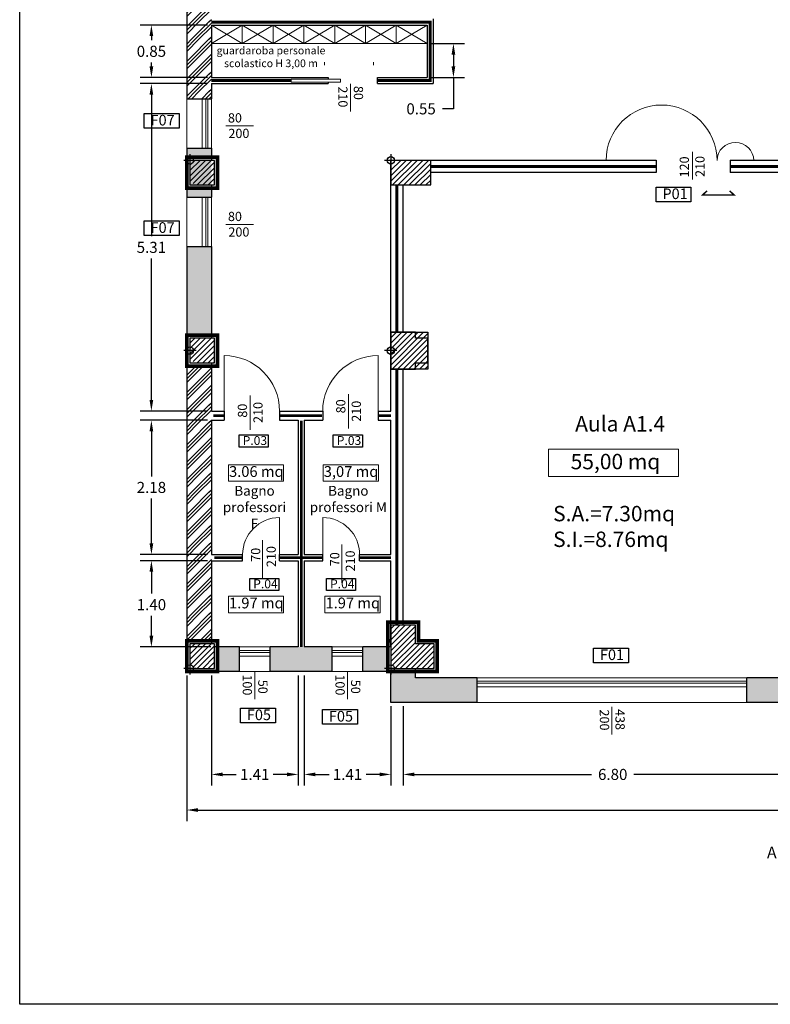
# Model space of a CAD drawing. Extents: x 282 to 501, y 141 to 222.
# Drawn here: x 337 to 349, y 182 to 198 of the extents above; entities that cross this region are included whole.
import ezdxf

# ---------------------------------------------------------------- set-up
doc = ezdxf.new("R2010")
doc.units = 0
doc.header["$MEASUREMENT"] = 0
doc.header["$PDMODE"] = 3
doc.header["$PDSIZE"] = 0.5
for name, color, linetype, lineweight in [('0_arredi', 45, 'Continuous', 5), ('0_Serramenti', 140, 'Continuous', 5), ('0_sottile', 252, 'Continuous', 5), ('0_testi', 50, 'Continuous', 5), ('QUOTE', 7, 'Continuous', 5)]:
    doc.layers.add(name, color=color, linetype=linetype, lineweight=lineweight)
for name, color, linetype in [('0_cod.serramenti', 7, 'Continuous'), ('0_intestazione', 7, 'Continuous'), ('0_muri', 7, 'Continuous'), ('0_pilastri', 5, 'Continuous'), ('3_uscite', 10, 'Continuous'), ('M1 pareti esterne', 150, 'Continuous'), ('M2 pareti esterne pilastri', 170, 'Continuous'), ('M3 pareti aule_spazi comuni', 30, 'Continuous'), ('M6 pareti a secco', 84, 'Continuous'), ('M8 pareti a secco', 51, 'Continuous'), ('testi sezione', 2, 'Continuous')]:
    doc.layers.add(name, color=color, linetype=linetype)
doc.styles.add('ROMANS', font='romans', dxfattribs={"height": 0.3})
doc.dimstyles.get("Standard").update_dxf_attribs({"dimtxt": 0.18, "dimasz": 0.18, "dimexe": 0.18, "dimexo": 0.0625, "dimgap": 0.09, "dimtad": 0, "dimtih": 1, "dimtoh": 1, "dimdec": 4, "dimzin": 0, "dimdsep": 46, "dimtxsty": 'Standard', "dimcen": 0.09, "dimadec": 0, "dimazin": 0, "dimtfac": 1, "dimtdec": 4, "dimtofl": 0, "dimtmove": 0, "dimatfit": 3, "dimfxl": 1, "dimtolj": 1, "dimtzin": 0, "dimarcsym": 0})
pattern_1 = [(45, (414.60374, 181.21542), (-0.044194174, 0.044194174), [])]
pattern_2 = [(45, (243.18218, 153.49587), (0.2828427, 0), [0.4]), (45, (243.24218, 153.49587), (0.2828427, 0), [0.4]), (45, (243.30218, 153.49587), (0.2828427, 0), [0.4])]

# ---------------------------------------------------------------- blocks, each defined once
blk = doc.blocks.new('*D54')
at = {"layer": 'DEFPOINTS', "color": 0, "transparency": 16777216}
for p in [(339.272, 187.073), (363.986, 186.073), (363.986, 184.825)]:
    blk.add_point(p, dxfattribs=at)
at = {"layer": 'QUOTE', "color": 0, "lineweight": -2, "transparency": 16777216}
for p, q in [((339.272, 187.01), (339.272, 184.645)), ((363.986, 186.01), (363.986, 184.645)), ((339.452, 184.825), (351.209, 184.825)), ((363.806, 184.825), (352.049, 184.825))]:
    blk.add_line(p, q, dxfattribs=at)
at = {"layer": 'QUOTE', "color": 0, "transparency": 16777216}
for points in [[(339.452, 184.855), (339.452, 184.795), (339.272, 184.825)], [(363.806, 184.855), (363.806, 184.795), (363.986, 184.825)]]:
    blk.add_solid(points, dxfattribs=at)
at = {"layer": 'QUOTE', "color": 0, "transparency": 16777216, "insert": (351.629, 184.825), "char_height": 0.18, "attachment_point": 5}
blk.add_mtext('\\A1;24.71', dxfattribs=at)
blk = doc.blocks.new('*D55')
at = {"layer": 'DEFPOINTS', "color": 0, "transparency": 16777216}
for p in [(339.672, 187.073), (341.077, 187.073), (341.077, 185.403)]:
    blk.add_point(p, dxfattribs=at)
at = {"layer": 'QUOTE', "color": 0, "lineweight": -2, "transparency": 16777216}
for p, q in [((339.672, 187.01), (339.672, 185.223)), ((341.077, 187.01), (341.077, 185.223)), ((339.852, 185.403), (340.074, 185.403)), ((340.897, 185.403), (340.674, 185.403))]:
    blk.add_line(p, q, dxfattribs=at)
at = {"layer": 'QUOTE', "color": 0, "transparency": 16777216}
for points in [[(339.852, 185.433), (339.852, 185.373), (339.672, 185.403)], [(340.897, 185.433), (340.897, 185.373), (341.077, 185.403)]]:
    blk.add_solid(points, dxfattribs=at)
at = {"layer": 'QUOTE', "color": 0, "transparency": 16777216, "insert": (340.374, 185.403), "char_height": 0.18, "attachment_point": 5}
blk.add_mtext('\\A1;1.41', dxfattribs=at)
blk = doc.blocks.new('*D56')
at = {"layer": 'DEFPOINTS', "color": 0, "transparency": 16777216}
for p in [(341.177, 187.073), (342.583, 186.573), (342.583, 185.403)]:
    blk.add_point(p, dxfattribs=at)
at = {"layer": 'QUOTE', "color": 0, "lineweight": -2, "transparency": 16777216}
for p, q in [((341.177, 187.01), (341.177, 185.223)), ((342.583, 186.51), (342.583, 185.223)), ((341.357, 185.403), (341.58, 185.403)), ((342.403, 185.403), (342.18, 185.403))]:
    blk.add_line(p, q, dxfattribs=at)
at = {"layer": 'QUOTE', "color": 0, "transparency": 16777216}
for points in [[(341.357, 185.433), (341.357, 185.373), (341.177, 185.403)], [(342.403, 185.433), (342.403, 185.373), (342.583, 185.403)]]:
    blk.add_solid(points, dxfattribs=at)
at = {"layer": 'QUOTE', "color": 0, "transparency": 16777216, "insert": (341.88, 185.403), "char_height": 0.18, "attachment_point": 5}
blk.add_mtext('\\A1;1.41', dxfattribs=at)
blk = doc.blocks.new('*D57')
at = {"layer": 'DEFPOINTS', "color": 0, "transparency": 16777216}
for p in [(342.783, 186.573), (349.586, 186.573), (349.586, 185.403)]:
    blk.add_point(p, dxfattribs=at)
at = {"layer": 'QUOTE', "color": 0, "lineweight": -2, "transparency": 16777216}
for p, q in [((342.783, 186.51), (342.783, 185.223)), ((349.586, 186.51), (349.586, 185.223)), ((342.963, 185.403), (345.839, 185.403)), ((349.406, 185.403), (346.529, 185.403))]:
    blk.add_line(p, q, dxfattribs=at)
at = {"layer": 'QUOTE', "color": 0, "transparency": 16777216}
for points in [[(342.963, 185.433), (342.963, 185.373), (342.783, 185.403)], [(349.406, 185.433), (349.406, 185.373), (349.586, 185.403)]]:
    blk.add_solid(points, dxfattribs=at)
at = {"layer": 'QUOTE', "color": 0, "transparency": 16777216, "insert": (346.184, 185.403), "char_height": 0.18, "attachment_point": 5}
blk.add_mtext('\\A1;6.80', dxfattribs=at)
blk = doc.blocks.new('*D60')
at = {"layer": 'DEFPOINTS', "color": 0, "transparency": 16777216}
for p in [(338.697, 188.873), (339.672, 188.873), (339.722, 187.473)]:
    blk.add_point(p, dxfattribs=at)
at = {"layer": 'QUOTE', "color": 0, "lineweight": -2, "transparency": 16777216}
for p, q in [((339.609, 188.873), (338.517, 188.873)), ((338.697, 188.693), (338.697, 188.339)), ((338.697, 187.653), (338.697, 187.979)), ((339.66, 187.473), (338.517, 187.473))]:
    blk.add_line(p, q, dxfattribs=at)
at = {"layer": 'QUOTE', "color": 0, "transparency": 16777216}
for points in [[(338.667, 188.693), (338.727, 188.693), (338.697, 188.873)], [(338.667, 187.653), (338.727, 187.653), (338.697, 187.473)]]:
    blk.add_solid(points, dxfattribs=at)
at = {"layer": 'QUOTE', "color": 0, "transparency": 16777216, "insert": (338.697, 188.159), "char_height": 0.18, "attachment_point": 5}
blk.add_mtext('\\A1;1.40', dxfattribs=at)
blk = doc.blocks.new('*D61')
at = {"layer": 'DEFPOINTS', "color": 0, "transparency": 16777216}
for p in [(338.697, 191.152), (339.672, 191.152), (339.672, 188.973)]:
    blk.add_point(p, dxfattribs=at)
at = {"layer": 'QUOTE', "color": 0, "lineweight": -2, "transparency": 16777216}
for p, q in [((339.609, 191.152), (338.517, 191.152)), ((338.697, 190.972), (338.697, 190.242)), ((338.697, 189.153), (338.697, 189.882)), ((339.609, 188.973), (338.517, 188.973))]:
    blk.add_line(p, q, dxfattribs=at)
at = {"layer": 'QUOTE', "color": 0, "transparency": 16777216}
for points in [[(338.667, 190.972), (338.727, 190.972), (338.697, 191.152)], [(338.667, 189.153), (338.727, 189.153), (338.697, 188.973)]]:
    blk.add_solid(points, dxfattribs=at)
at = {"layer": 'QUOTE', "color": 0, "transparency": 16777216, "insert": (338.697, 190.062), "char_height": 0.18, "attachment_point": 5}
blk.add_mtext('\\A1;2.18', dxfattribs=at)
blk = doc.blocks.new('*D176')
at = {"layer": 'DEFPOINTS', "color": 0, "transparency": 16777216}
for p in [(338.697, 196.617), (339.672, 196.617), (339.672, 191.302)]:
    blk.add_point(p, dxfattribs=at)
at = {"layer": 'QUOTE', "color": 0, "lineweight": -2, "transparency": 16777216}
for p, q in [((339.609, 196.617), (338.517, 196.617)), ((338.697, 196.437), (338.697, 194.139)), ((338.697, 191.482), (338.697, 193.779)), ((339.609, 191.302), (338.517, 191.302))]:
    blk.add_line(p, q, dxfattribs=at)
at = {"layer": 'QUOTE', "color": 0, "transparency": 16777216}
for points in [[(338.667, 196.437), (338.727, 196.437), (338.697, 196.617)], [(338.667, 191.482), (338.727, 191.482), (338.697, 191.302)]]:
    blk.add_solid(points, dxfattribs=at)
at = {"layer": 'QUOTE', "color": 0, "transparency": 16777216, "insert": (338.697, 193.959), "char_height": 0.18, "attachment_point": 5}
blk.add_mtext('\\A1;5.31', dxfattribs=at)
blk = doc.blocks.new('*D177')
at = {"layer": 'DEFPOINTS', "color": 0, "transparency": 16777216}
for p in [(339.672, 197.568), (338.697, 196.717), (339.672, 196.717)]:
    blk.add_point(p, dxfattribs=at)
at = {"layer": 'QUOTE', "color": 0, "lineweight": -2, "transparency": 16777216}
for p, q in [((339.609, 197.568), (338.517, 197.568)), ((338.697, 197.388), (338.697, 197.322)), ((338.697, 196.897), (338.697, 196.962)), ((339.609, 196.717), (338.517, 196.717))]:
    blk.add_line(p, q, dxfattribs=at)
at = {"layer": 'QUOTE', "color": 0, "transparency": 16777216}
for points in [[(338.667, 197.388), (338.727, 197.388), (338.697, 197.568)], [(338.667, 196.897), (338.727, 196.897), (338.697, 196.717)]]:
    blk.add_solid(points, dxfattribs=at)
at = {"layer": 'QUOTE', "color": 0, "transparency": 16777216, "insert": (338.697, 197.142), "char_height": 0.18, "attachment_point": 5}
blk.add_mtext('\\A1;0.85', dxfattribs=at)
blk = doc.blocks.new('*D201')
at = {"layer": 'DEFPOINTS', "color": 0, "linetype": 'Continuous', "transparency": 16777216}
for p in [(343.172, 197.268), (343.172, 196.717), (343.599, 196.717)]:
    blk.add_point(p, dxfattribs=at)
at = {"layer": 'QUOTE', "color": 0, "linetype": 'Continuous', "lineweight": -2, "transparency": 16777216}
for p, q in [((343.234, 197.268), (343.779, 197.268)), ((343.599, 197.088), (343.599, 196.897)), ((343.234, 196.717), (343.779, 196.717)), ((343.599, 196.717), (343.599, 196.208)), ((343.599, 196.208), (343.419, 196.208))]:
    blk.add_line(p, q, dxfattribs=at)
at = {"layer": 'QUOTE', "color": 0, "linetype": 'Continuous', "transparency": 16777216}
for points in [[(343.569, 197.088), (343.629, 197.088), (343.599, 197.268)], [(343.569, 196.897), (343.629, 196.897), (343.599, 196.717)]]:
    blk.add_solid(points, dxfattribs=at)
at = {"layer": 'QUOTE', "color": 0, "linetype": 'Continuous', "transparency": 16777216, "insert": (343.074, 196.208), "char_height": 0.18, "attachment_point": 5}
blk.add_mtext('\\A1;0.55', dxfattribs=at)

msp = doc.modelspace()

# ---------------------------------------------------------------- hatches: boundary and pattern name
at = {"layer": '0_pilastri'}
h = msp.add_hatch(dxfattribs=at)
h.set_pattern_fill('ANSI31', color=8, scale=0.5)
h.set_pattern_definition(pattern_1)
h.paths.add_polyline_path([(339.67201, 195.37186), (339.32201, 195.37186), (339.32201, 195.03186, -0.41421356), (339.38201, 194.97186), (339.67201, 194.97186)])
h.paths.add_polyline_path([(339.72201, 195.37186), (339.67201, 195.37186), (339.67201, 194.97186), (339.72201, 194.97186)])
h = msp.add_hatch(dxfattribs=at)
h.set_pattern_fill('ANSI31', color=8, scale=0.5)
h.set_pattern_definition(pattern_1)
h.paths.add_polyline_path([(339.67201, 195.37186), (339.32201, 195.37186), (339.32201, 195.03186, -0.41421356), (339.38201, 194.97186), (339.67201, 194.97186)])
h.paths.add_polyline_path([(339.72201, 195.37186), (339.67201, 195.37186), (339.67201, 194.97186), (339.72201, 194.97186)])
h = msp.add_hatch(dxfattribs=at)
h.set_pattern_fill('ANSI31', color=8, scale=0.5)
h.set_pattern_definition([(45, (414.60374, 178.326414), (-0.044194174, 0.044194174), [])])
h.paths.add_polyline_path([(339.67201, 192.48286), (339.32201, 192.48286), (339.32201, 192.14286, -0.41421356), (339.38201, 192.08286), (339.67201, 192.08286)])
h.paths.add_polyline_path([(339.72201, 192.48286), (339.67201, 192.48286), (339.67201, 192.08286), (339.72201, 192.08286)])
at = {"layer": '0_pilastri', "linetype": 'Continuous'}
h = msp.add_hatch(dxfattribs=at)
h.set_pattern_fill('ANSI31', color=8, scale=0.5)
h.set_pattern_definition([(45, (438.38795, 175.69009), (-0.044194174, 0.044194174), [])])
h.paths.add_polyline_path([(343.18258, 191.98273), (342.58159, 191.98273), (342.58159, 192.58173), (343.18258, 192.58173)])
at = {"layer": '0_pilastri'}
h = msp.add_hatch(dxfattribs=at)
h.set_pattern_fill('ANSI31', color=8, scale=0.5)
h.set_pattern_definition([(45, (350.72054, 211.81284), (-0.04419417, 0.04419417), [])])
edge = h.paths.add_edge_path()
edge.add_line((343.28668, 187.12273), (343.28668, 187.52273))
edge.add_line((343.28668, 187.52273), (342.98257, 187.52273))
edge.add_line((342.98257, 187.52273), (342.98257, 187.82332))
edge.add_line((342.98257, 187.82332), (342.58272, 187.82332))
edge.add_line((342.58272, 187.82332), (342.58266, 187.52269))
edge.add_line((342.58266, 187.52269), (342.58258, 187.18273))
edge.add_arc((342.58258, 187.12273), 0.06, 0, 89.995177, ccw=False)
edge.add_line((342.64258, 187.12273), (343.28668, 187.12273))
h = msp.add_hatch(dxfattribs=at)
h.set_pattern_fill('ANSI31', color=8, scale=0.5)
h.set_pattern_definition([(45, (414.60374, 173.366414), (-0.044194174, 0.044194174), [])])
h.paths.add_polyline_path([(339.67201, 187.52286), (339.32201, 187.52286), (339.32201, 187.18286, -0.41421356), (339.38201, 187.12286), (339.67201, 187.12286)])
h.paths.add_polyline_path([(339.72201, 187.52286), (339.67201, 187.52286), (339.67201, 187.12286), (339.72201, 187.12286)])
at = {"layer": 'M1 pareti esterne'}
h = msp.add_hatch(dxfattribs=at)
h.set_pattern_fill('GOST_GROUND', color=256, scale=0.02)
h.set_pattern_definition(pattern_2)
h.paths.add_polyline_path([(339.67197, 195.57186), (339.27197, 195.57186), (339.27197, 194.77186), (339.67197, 194.77186)])
h.paths.add_polyline_path([(339.67197, 193.97186), (339.27197, 193.97186), (339.27197, 192.53273), (339.67197, 192.53273)])
edge = h.paths.add_edge_path()
edge.add_line((343.98208, 186.97273), (342.9823, 186.97273))
edge.add_line((342.9823, 186.97273), (342.9823, 187.0726))
edge.add_line((342.9823, 187.0726), (342.61554, 187.0726))
edge.add_arc((342.58258, 187.12273), 0.06, 270.803947, 303.32621, ccw=False)
edge.add_line((342.58342, 187.06274), (342.58342, 186.57273))
edge.add_line((342.58342, 186.57273), (343.98208, 186.57273))
edge.add_line((343.98208, 186.57273), (343.98208, 186.97273))
edge = h.paths.add_edge_path()
edge.add_line((342.53252, 187.47273), (342.13108, 187.47273))
edge.add_line((342.13108, 187.47273), (342.13108, 187.07273))
edge.add_line((342.13108, 187.07273), (342.53252, 187.07273))
edge.add_line((342.53252, 187.07273), (342.53252, 187.08965))
edge.add_arc((342.58258, 187.12273), 0.06, 180.00573, 213.460424, ccw=False)
edge.add_line((342.52258, 187.12273), (342.48258, 187.12273))
edge.add_line((342.48258, 187.12273), (342.52258, 187.12273))
edge.add_arc((342.58258, 187.12273), 0.06, 146.539576, 180, ccw=False)
edge.add_line((342.53252, 187.15581), (342.53252, 187.47273))
h.paths.add_polyline_path([(340.12534, 187.47273), (339.77197, 187.47273), (339.77197, 187.07273), (340.12534, 187.07273)])
edge = h.paths.add_edge_path()
edge.add_line((351.07388, 186.97273), (349.78558, 186.97273))
edge.add_line((349.78558, 186.97273), (349.78558, 187.0726))
edge.add_line((349.78558, 187.0726), (349.71854, 187.0726))
edge.add_arc((349.68558, 187.12273), 0.06, 270, 303.331424, ccw=False)
edge.add_line((349.68558, 187.06273), (349.68558, 187.02273))
edge.add_line((349.68558, 187.02273), (349.67988, 186.97243))
edge.add_line((349.67988, 186.97243), (349.67988, 187.063))
edge.add_arc((349.68558, 187.12273), 0.06, 236.668576, 264.551305, ccw=False)
edge.add_line((349.65261, 187.0726), (349.58558, 187.0726))
edge.add_line((349.58558, 187.0726), (349.58558, 186.97273))
edge.add_line((349.58558, 186.97273), (348.36208, 186.97273))
edge.add_line((348.36208, 186.97273), (348.36208, 186.57273))
edge.add_line((348.36208, 186.57273), (349.58558, 186.57273))
edge.add_line((349.58558, 186.57273), (351.07388, 186.57273))
edge.add_line((351.07388, 186.57273), (351.07388, 186.97273))
edge = h.paths.add_edge_path()
edge.add_line((363.98558, 187.07259), (363.96654, 187.07259))
edge.add_arc((363.93358, 187.12273), 0.06, 236.67379, 303.32621, ccw=False)
edge.add_line((363.90061, 187.07259), (363.58558, 187.07259))
edge.add_line((363.58558, 187.07259), (363.58558, 186.47273))
edge.add_line((363.58558, 186.47273), (362.45388, 186.47273))
edge.add_line((362.45388, 186.47273), (362.45388, 186.07273))
edge.add_line((362.45388, 186.07273), (363.98558, 186.07273))
edge.add_line((363.98558, 186.07273), (363.98558, 187.07259))
h.paths.add_polyline_path([(363.98558, 190.47794), (363.58558, 190.47794), (363.58558, 187.87565), (363.98558, 187.87565)])
h.paths.add_polyline_path([(363.98558, 193.92959), (363.58558, 193.92994), (363.58558, 191.23086), (363.98558, 191.23086)])
h.paths.add_polyline_path([(361.33342, 206.27273), (359.72342, 206.27273), (359.72342, 205.97273), (359.7238, 205.97273), (360.83481, 205.97273), (360.83481, 206.00458), (361.33342, 206.00458)])
h.paths.add_polyline_path([(361.33342, 205.21617), (360.93342, 205.21617), (360.93342, 203.38768), (361.33342, 203.38768)])
edge = h.paths.add_edge_path()
edge.add_arc((361.28357, 202.64773), 0.06, 180, 326.179383, ccw=False)
edge.add_line((361.22357, 202.64773), (361.18357, 202.64773))
edge.add_line((361.18357, 202.64773), (360.93342, 202.64773))
edge.add_line((360.93342, 202.64773), (360.93342, 200.08786))
edge.add_line((360.93342, 200.08786), (361.33342, 200.08786))
edge.add_line((361.33342, 200.08786), (361.33342, 202.61433))
h.paths.add_polyline_path([(361.33342, 199.34657), (360.93342, 199.34657), (360.93342, 198.81486), (361.33342, 198.81486)])
h.paths.add_polyline_path([(361.33342, 198.06973), (361.28358, 198.06972), (360.93342, 198.06972), (360.93342, 197.92273), (361.33342, 197.92273)])
h.paths.add_polyline_path([(341.63108, 187.47273), (340.62534, 187.47273), (340.62534, 187.07273), (341.63108, 187.07273)])
edge = h.paths.add_edge_path()
edge.add_line((360.93342, 194.92273), (360.93342, 194.37273))
edge.add_line((360.93342, 194.37273), (363.48353, 194.37273))
edge.add_line((363.48353, 194.37273), (363.48353, 194.6256))
edge.add_line((363.48353, 194.6256), (363.90021, 194.6256))
edge.add_arc((363.93358, 194.57573), 0.06, 56.212988, 123.787012, ccw=False)
edge.add_line((363.96694, 194.6256), (363.98558, 194.6256))
edge.add_line((363.98558, 194.6256), (363.98558, 194.77273))
edge.add_line((363.98558, 194.77273), (361.33342, 194.77273))
edge.add_line((361.33342, 194.77273), (361.33342, 194.92273))
edge.add_line((361.33342, 194.92273), (360.93342, 194.92273))
h = msp.add_hatch(dxfattribs=at)
h.set_pattern_fill('GOST_GROUND', color=256, scale=0.02)
h.set_pattern_definition(pattern_2)
h.paths.add_polyline_path([(339.67197, 199.55273), (339.27197, 199.55273), (339.27197, 196.37186), (339.67197, 196.37186)])
h.paths.add_polyline_path([(339.67197, 201.40273), (339.27197, 201.40273), (339.27197, 200.05273), (339.67197, 200.05273)])
h.paths.add_polyline_path([(339.67197, 202.0088), (339.27197, 202.0088), (339.27197, 201.90273), (339.67197, 201.90273)])
edge = h.paths.add_edge_path()
edge.add_line((339.67197, 203.61461), (339.35498, 203.61461))
edge.add_arc((339.32201, 203.66474), 0.06, 236.67379, 303.32621, ccw=False)
edge.add_line((339.28905, 203.61461), (339.27197, 203.61461))
edge.add_line((339.27197, 203.61461), (339.27197, 203.5088))
edge.add_line((339.27197, 203.5088), (339.67197, 203.5088))
edge.add_line((339.67197, 203.5088), (339.67197, 203.61461))
h.paths.add_polyline_path([(339.38693, 204.16868), (339.27197, 204.16868), (339.27197, 204.11461), (339.39071, 204.11461)])
h.paths.add_polyline_path([(339.67197, 187.57273), (339.67197, 191.30205), (339.67197, 192.03273), (339.27197, 192.03273), (339.27197, 187.57273)])

# ---------------------------------------------------------------- linework, layer by layer
at = {"layer": '0_arredi', "linetype": 'Continuous', "ltscale": 0.1}
for p, q in [((339.67197, 197.56829), (340.17197, 197.26829)), ((340.17197, 197.56829), (339.67197, 197.26829)), ((340.17197, 197.56829), (340.67197, 197.26829)), ((340.67197, 197.56829), (340.17197, 197.26829)), ((340.67197, 197.56829), (341.17197, 197.26829)), ((341.17197, 197.56829), (340.67197, 197.26829)), ((341.17197, 197.56829), (341.67197, 197.26829)), ((341.67197, 197.56829), (341.17197, 197.26829)), ((341.67197, 197.56829), (342.17197, 197.26829)), ((342.17197, 197.56829), (341.67197, 197.26829)), ((342.17197, 197.56829), (342.67197, 197.26829)), ((342.67197, 197.56829), (342.17197, 197.26829)), ((342.67197, 197.56829), (343.17197, 197.26829)), ((343.17197, 197.56829), (342.67197, 197.26829))]:
    msp.add_line(p, q, dxfattribs=at)
for points in [[(339.67197, 197.56829), (340.17197, 197.56829), (340.17197, 197.26829), (339.67197, 197.26829)], [(340.17197, 197.56829), (340.67197, 197.56829), (340.67197, 197.26829), (340.17197, 197.26829)], [(340.67197, 197.56829), (341.17197, 197.56829), (341.17197, 197.26829), (340.67197, 197.26829)], [(341.17197, 197.56829), (341.67197, 197.56829), (341.67197, 197.26829), (341.17197, 197.26829)], [(341.67197, 197.56829), (342.17197, 197.56829), (342.17197, 197.26829), (341.67197, 197.26829)], [(342.17197, 197.56829), (342.67197, 197.56829), (342.67197, 197.26829), (342.17197, 197.26829)], [(342.67197, 197.56829), (343.17197, 197.56829), (343.17197, 197.26829), (342.67197, 197.26829)]]:
    msp.add_lwpolyline(points, close=True, dxfattribs=at)
at = {"layer": '0_cod.serramenti', "color": 8, "linetype": 'Continuous', "ltscale": 0.1}
for points in [[(338.57994, 196.13192), (339.14674, 196.13192), (339.14674, 195.89453), (338.57994, 195.89453)], [(346.8873, 194.93674), (347.4541, 194.93674), (347.4541, 194.69935), (346.8873, 194.69935)], [(338.57994, 194.38844), (339.14674, 194.38844), (339.14674, 194.15105), (338.57994, 194.15105)], [(340.12121, 190.91342), (340.59354, 190.91342), (340.59354, 190.71559), (340.12121, 190.71559)], [(341.64916, 190.91342), (342.12149, 190.91342), (342.12149, 190.71559), (341.64916, 190.71559)], [(340.29293, 188.58607), (340.76526, 188.58607), (340.76526, 188.38824), (340.29293, 188.38824)], [(341.53975, 188.58607), (342.01208, 188.58607), (342.01208, 188.38824), (341.53975, 188.38824)], [(345.87351, 187.45409), (346.44031, 187.45409), (346.44031, 187.2167), (345.87351, 187.2167)], [(340.1434, 186.47841), (340.7102, 186.47841), (340.7102, 186.24102), (340.1434, 186.24102)], [(341.47442, 186.45507), (342.04122, 186.45507), (342.04122, 186.21768), (341.47442, 186.21768)]]:
    msp.add_lwpolyline(points, close=True, dxfattribs=at)
at = {"layer": '0_intestazione', "linetype": 'Continuous'}
msp.add_lwpolyline([(336.55947, 219.77829), (367.48629, 219.77829), (367.48629, 181.67105), (336.55947, 181.67105)], close=True, dxfattribs=at)
at = {"layer": '0_muri'}
for p, q in [((339.27197, 202.0088), (339.27197, 196.37186)), ((339.67197, 197.56829), (339.67197, 196.71664)), ((339.67197, 197.56829), (343.17197, 197.56829)), ((343.17197, 197.56829), (343.17197, 196.71664)), ((343.27197, 197.66829), (343.27197, 196.61664)), ((339.67197, 196.71664), (341.56681, 196.71664)), ((339.67197, 196.61664), (339.67197, 196.37186)), ((339.67197, 196.61664), (341.56681, 196.61664)), ((341.56681, 196.71664), (341.56681, 196.69106)), ((341.56681, 196.64106), (341.56681, 196.61664)), ((342.36681, 196.71664), (343.17197, 196.71664)), ((342.36681, 196.61664), (342.36681, 196.71664)), ((342.36681, 196.61664), (343.27197, 196.61664)), ((339.27197, 196.37186), (339.67197, 196.37186)), ((339.27197, 195.57186), (339.67197, 195.57186)), ((339.27197, 195.57186), (339.27197, 194.77186)), ((339.67197, 195.57186), (339.67197, 195.37186)), ((342.58558, 195.37273), (346.88845, 195.37273)), ((342.58558, 192.58273), (342.58558, 195.37273)), ((346.88845, 195.37273), (346.88845, 195.17273)), ((348.08845, 195.37273), (349.49088, 195.37273)), ((348.08845, 195.37273), (348.08845, 195.17273)), ((346.88845, 195.17273), (343.23072, 195.17273)), ((349.49089, 195.17273), (348.08845, 195.17273)), ((339.67197, 194.97186), (339.67197, 194.77186)), ((342.78558, 192.58273), (342.78558, 194.97273)), ((339.27197, 194.77186), (339.67197, 194.77186)), ((339.27197, 193.97186), (339.27197, 187.07273)), ((339.27197, 193.97186), (339.67197, 193.97186)), ((339.67197, 193.97186), (339.67197, 192.48286)), ((339.67197, 192.08286), (339.67197, 191.30205)), ((342.58558, 191.30205), (342.58558, 191.98273)), ((342.78558, 187.82333), (342.78558, 191.98273)), ((342.58558, 191.30205), (342.58558, 191.35205)), ((339.67197, 191.30205), (339.87697, 191.30205)), ((339.87697, 191.30205), (339.87697, 191.15205)), ((340.77697, 191.30205), (340.77697, 191.15205)), ((340.77697, 191.30205), (341.47697, 191.30205)), ((341.47697, 191.30205), (341.47697, 191.15205)), ((342.37697, 191.30205), (342.58558, 191.30205)), ((342.37697, 191.30205), (342.37697, 191.15205)), ((339.67197, 191.15205), (339.87697, 191.15205)), ((339.67197, 191.15205), (339.87697, 191.15205)), ((339.67197, 191.15205), (339.67197, 188.97273)), ((340.77697, 191.15205), (341.07697, 191.15205)), ((341.07697, 191.15205), (341.07697, 188.97273)), ((341.17697, 191.15205), (341.17697, 188.97273)), ((341.17697, 191.15205), (341.47697, 191.15205)), ((342.37697, 191.15205), (342.58558, 191.15205)), ((342.58558, 188.97273), (342.58558, 191.15205)), ((339.67197, 188.97273), (340.17697, 188.97273)), ((340.17697, 188.87273), (340.17697, 188.97273)), ((340.77697, 188.97273), (341.07697, 188.97273)), ((340.77697, 188.87273), (340.77697, 188.97273)), ((341.17697, 188.97273), (341.47697, 188.97273)), ((341.47697, 188.87273), (341.47697, 188.97273)), ((342.07697, 188.97273), (342.58558, 188.97273)), ((342.07697, 188.87273), (342.07697, 188.97273)), ((339.67197, 188.87273), (340.17697, 188.87273)), ((339.67197, 188.87273), (340.17697, 188.87273)), ((339.67197, 188.87273), (339.67197, 187.52286)), ((340.77697, 188.87273), (341.07697, 188.87273)), ((341.07697, 188.87273), (341.07697, 187.47273)), ((341.17697, 188.87273), (341.17697, 187.47273)), ((341.17697, 188.87273), (341.47697, 188.87273)), ((342.07697, 188.87273), (342.58558, 188.87273)), ((342.58558, 187.47273), (342.58558, 188.87273)), ((340.12534, 187.47273), (339.72201, 187.47273)), ((340.12534, 187.07273), (340.12534, 187.47273)), ((341.07697, 187.47273), (340.62534, 187.47273)), ((340.62534, 187.07273), (340.62534, 187.47273)), ((341.63108, 187.47273), (341.17697, 187.47273)), ((341.63108, 187.07273), (341.63108, 187.47273)), ((342.58558, 187.47273), (342.13108, 187.47273)), ((342.13108, 187.07273), (342.13108, 187.47273)), ((340.12534, 187.07273), (339.27197, 187.07273)), ((340.12534, 187.07273), (339.32201, 187.07273)), ((340.12534, 187.07273), (339.32201, 187.07273)), ((341.48022, 187.07273), (340.62534, 187.07273)), ((341.63108, 187.07273), (340.62534, 187.07273)), ((342.58558, 187.07273), (342.13108, 187.07273)), ((342.58342, 186.57273), (342.58342, 187.07273)), ((342.9823, 186.97273), (342.9823, 187.12273)), ((343.98208, 186.97273), (342.9823, 186.97273)), ((343.98208, 186.57273), (343.98208, 186.97273)), ((349.58558, 186.97273), (348.36208, 186.97273)), ((348.36208, 186.57273), (348.36208, 186.97273)), ((343.98208, 186.57273), (342.58558, 186.57273)), ((351.07388, 186.57273), (348.36208, 186.57273))]:
    msp.add_line(p, q, dxfattribs=at)
at = {"layer": '0_pilastri', "color": 5}
for p, q in [((339.42201, 195.37186), (339.22201, 195.37186)), ((339.32201, 195.47286), (339.32201, 195.27286)), ((339.32201, 195.47186), (339.32201, 195.27186)), ((342.68258, 195.37173), (342.48258, 195.37173)), ((342.58258, 195.47173), (342.58258, 195.27173)), ((339.32201, 192.38286), (339.32201, 192.18286)), ((342.58258, 192.38273), (342.58258, 192.18273)), ((339.42201, 192.28286), (339.22201, 192.28286)), ((342.68258, 192.28273), (342.48258, 192.28273)), ((339.32201, 187.22286), (339.32201, 187.02286)), ((342.58258, 187.22273), (342.58258, 187.02273)), ((342.58258, 187.22273), (342.58258, 187.02273)), ((339.42201, 187.12286), (339.22201, 187.12286)), ((342.68258, 187.12273), (342.48258, 187.12273)), ((342.68258, 187.12273), (342.48258, 187.12273))]:
    msp.add_line(p, q, dxfattribs=at)
at = {"layer": '0_pilastri', "color": 8, "linetype": 'Continuous'}
for p, q in [((342.58258, 195.21135), (342.74297, 195.37173)), ((342.58258, 195.12154), (342.83277, 195.37173)), ((342.58258, 195.03174), (342.92257, 195.37173)), ((342.61237, 194.97173), (343.01237, 195.37173)), ((342.64142, 195.35999), (342.65316, 195.37173)), ((342.70217, 194.97173), (343.10218, 195.37173)), ((342.79198, 194.97173), (343.19198, 195.37173)), ((342.58258, 195.30115), (342.59432, 195.31289)), ((342.88178, 194.97173), (343.23072, 195.32067)), ((342.97158, 194.97173), (343.23072, 195.23087)), ((343.06138, 194.97173), (343.23072, 195.14107)), ((343.15119, 194.97173), (343.23072, 195.05127))]:
    msp.add_line(p, q, dxfattribs=at)
at = {"layer": '0_pilastri'}
for p, q in [((339.32201, 195.27286), (339.32201, 195.07286)), ((339.32201, 195.27286), (339.32201, 195.07286)), ((342.98258, 187.12273), (343.23361, 187.12273))]:
    msp.add_line(p, q, dxfattribs=at)
for points in [[(339.72201, 195.37186), (339.32201, 195.37186), (339.32201, 194.97186), (339.72201, 194.97186)], [(339.72201, 195.37186), (339.32201, 195.37186), (339.32201, 194.97186), (339.72201, 194.97186)], [(339.72201, 192.48286), (339.32201, 192.48286), (339.32201, 192.08286), (339.72201, 192.08286)], [(343.18258, 191.98273), (342.58159, 191.98273), (342.58159, 192.58173), (343.18258, 192.58173)], [(339.72201, 187.52286), (339.32201, 187.52286), (339.32201, 187.12286), (339.72201, 187.12286)]]:
    msp.add_lwpolyline(points, close=True, dxfattribs=at)
for points in [[(343.23287, 194.97173), (343.23287, 195.37173), (342.58258, 195.37173), (342.58258, 194.97173), (343.23287, 194.97173)], [(343.23072, 194.97173), (343.23072, 195.37173), (342.58258, 195.37173), (342.58258, 194.97173), (343.23072, 194.97173)], [(343.18258, 192.08273), (343.18258, 192.48273), (342.98258, 192.48273), (342.98258, 192.58273), (342.58258, 192.58273), (342.58258, 191.98273), (342.98258, 191.98273), (342.98258, 192.08273), (343.18258, 192.08273)], [(342.98257, 187.82332), (342.58257, 187.82332), (342.58257, 187.12273), (342.98257, 187.12273)], [(342.98303, 187.82333), (342.58258, 187.82332), (342.58258, 187.12273), (342.98258, 187.12273)], [(342.98257, 187.52273), (342.98257, 187.82332)], [(342.98303, 187.52274), (342.98303, 187.82333)], [(342.58266, 187.52273), (342.58258, 187.52273), (342.58258, 187.12273), (343.28668, 187.12273)], [(343.28668, 187.12273), (343.28668, 187.52273), (342.98257, 187.52273)]]:
    msp.add_lwpolyline(points, dxfattribs=at)
at = {"layer": '0_pilastri', "color": 5}
for centre in [(339.32201, 195.37186), (339.32201, 195.37186), (342.58258, 195.37173), (339.32201, 192.28286), (342.58258, 192.28273), (339.32201, 187.12286), (342.58258, 187.12273)]:
    msp.add_circle(centre, 0.06, dxfattribs=at)
at = {"layer": '0_Serramenti', "color": 8}
for p, q in [((339.27197, 196.37186), (339.27197, 195.57186)), ((339.58269, 196.37186), (339.58269, 195.57186)), ((339.61393, 196.37186), (339.61393, 195.57186)), ((339.27197, 194.77186), (339.27197, 193.97186)), ((339.58269, 194.77186), (339.58269, 193.97186)), ((339.61393, 194.77186), (339.61393, 193.97186)), ((340.12534, 187.41469), (340.62534, 187.41469)), ((340.12534, 187.38345), (340.62534, 187.38345)), ((341.63108, 187.41469), (342.13108, 187.41469)), ((341.63108, 187.38345), (342.13108, 187.38345)), ((340.12534, 187.07273), (340.62534, 187.07273)), ((341.63108, 187.07273), (342.13108, 187.07273)), ((343.98208, 186.91469), (348.36208, 186.91469)), ((343.98208, 186.88345), (348.36208, 186.88345)), ((343.98208, 186.57273), (348.36208, 186.57273))]:
    msp.add_line(p, q, dxfattribs=at)
at = {"layer": '0_Serramenti'}
for p, q in [((339.52197, 196.37186), (339.52197, 195.57186)), ((339.67197, 196.37186), (339.67197, 195.57186)), ((339.52197, 194.77186), (339.52197, 193.97186)), ((339.67197, 194.77186), (339.67197, 193.97186)), ((339.87697, 191.30205), (339.87697, 192.20205)), ((342.37697, 191.30205), (342.37697, 192.20205)), ((340.77697, 188.97273), (340.77697, 189.57273)), ((341.47697, 188.97273), (341.47697, 189.57273)), ((340.12534, 187.47273), (340.62534, 187.47273)), ((340.12534, 187.47273), (340.62534, 187.47273)), ((341.63108, 187.47273), (342.13108, 187.47273)), ((341.63108, 187.47273), (342.13108, 187.47273)), ((340.12534, 187.32273), (340.62534, 187.32273)), ((341.63108, 187.32273), (342.13108, 187.32273)), ((343.98208, 186.97273), (348.36208, 186.97273)), ((343.98208, 186.82273), (348.36208, 186.82273))]:
    msp.add_line(p, q, dxfattribs=at)
at = {"layer": '0_Serramenti', "ltscale": 0.09}
msp.add_lwpolyline([(340.96603, 196.69106), (341.76603, 196.69106), (341.76603, 196.64106), (340.96603, 196.64106)], close=True, dxfattribs=at)
at = {"layer": '0_Serramenti'}
for centre, radius, start, end in [((346.97671, 195.37022), 0.9, 0.028633, 180.006199), ((348.17617, 195.36312), 0.29955, 1.438781, 178.554754), ((339.87697, 191.30205), 0.9, 0, 90), ((342.37697, 191.30205), 0.9, 90, 180), ((340.77697, 188.97273), 0.6, 90, 180), ((341.47697, 188.97273), 0.6, 0, 90)]:
    msp.add_arc(centre, radius, start, end, dxfattribs=at)
at = {"layer": '0_sottile', "color": 8, "linetype": 'Continuous', "ltscale": 0.1}
for p, q in [((341.50377, 196.9148), (341.50377, 196.9648)), ((342.30377, 196.9648), (342.30377, 196.9148))]:
    msp.add_line(p, q, dxfattribs=at)
at = {"layer": '0_testi', "color": 251}
for points in [[(345.14341, 190.68357), (347.25392, 190.68357), (347.25392, 190.24184), (345.14341, 190.24184)], [(339.94745, 190.43116), (340.84295, 190.43116), (340.84295, 190.16143), (339.94745, 190.16143)], [(341.4851, 190.43116), (342.3806, 190.43116), (342.3806, 190.16143), (341.4851, 190.16143)], [(339.94745, 188.29687), (340.84295, 188.29687), (340.84295, 188.02715), (339.94745, 188.02715)], [(341.51318, 188.29687), (342.40868, 188.29687), (342.40868, 188.02715), (341.51318, 188.02715)]]:
    msp.add_lwpolyline(points, close=True, dxfattribs=at)
at = {"layer": '3_uscite', "const_width": 0.02458}
msp.add_lwpolyline([(347.71618, 194.87647), (347.64295, 194.81028), (348.15419, 194.81028), (348.08095, 194.87647)], dxfattribs=at)
at = {"layer": 'M2 pareti esterne pilastri', "const_width": 0.06}
for points in [[(339.77197, 195.42173), (339.27197, 195.42173), (339.27197, 194.92173), (339.77197, 194.92173)], [(339.77197, 192.53273), (339.27197, 192.53273), (339.27197, 192.03273), (339.77197, 192.03273)], [(339.77197, 187.57273), (339.27197, 187.57273), (339.27197, 187.07273), (339.77197, 187.07273)]]:
    msp.add_lwpolyline(points, close=True, dxfattribs=at)
msp.add_lwpolyline([(342.58261, 187.5726), (342.53253, 187.5726), (342.53253, 187.0726), (343.33663, 187.0726), (343.33663, 187.5726), (343.03252, 187.5726), (343.03252, 187.87319), (342.53252, 187.87319), (342.53252, 187.0726), (342.98252, 187.0726)], dxfattribs=at)
at = {"layer": 'M3 pareti aule_spazi comuni', "color": 30, "const_width": 0.05}
for points in [[(343.23287, 195.27273), (346.88845, 195.27273)], [(348.08845, 195.27273), (349.49089, 195.27273)], [(342.68144, 194.97273), (342.68144, 192.58273)], [(342.68144, 191.98273), (342.68144, 187.82333)]]:
    msp.add_lwpolyline(points, dxfattribs=at)
at = {"layer": 'M6 pareti a secco', "const_width": 0.04}
for points in [[(339.70079, 191.22691), (339.87697, 191.22691)], [(340.77697, 191.22691), (341.46666, 191.22691)], [(342.36666, 191.22691), (342.58578, 191.22691)], [(341.13065, 191.147), (341.13065, 187.47293)], [(339.71926, 188.92266), (340.17697, 188.92266)], [(340.77697, 188.92266), (341.47697, 188.92266)], [(342.07697, 188.92266), (342.58497, 188.92266)]]:
    msp.add_lwpolyline(points, dxfattribs=at)
at = {"layer": 'M8 pareti a secco', "const_width": 0.05}
for points in [[(339.67197, 197.61701), (343.22134, 197.61701), (343.22134, 196.66664), (342.36681, 196.66664)], [(340.96603, 196.66664), (339.67197, 196.66664)]]:
    msp.add_lwpolyline(points, dxfattribs=at)
at = {"layer": 'QUOTE'}
for p, q in [((341.92639, 196.61573), (341.92639, 196.166)), ((339.90372, 195.93023), (340.35345, 195.93023)), ((347.47851, 195.05924), (347.47851, 195.50897)), ((339.90372, 194.33023), (340.35345, 194.33023)), ((340.29988, 191.55315), (340.29898, 190.99589)), ((341.89553, 191.57339), (341.89463, 191.01613)), ((340.50194, 189.20627), (340.50183, 188.58468)), ((341.78526, 189.13444), (341.78515, 188.51286)), ((340.37534, 187.07273), (340.37534, 186.623)), ((341.88108, 187.07273), (341.88108, 186.623)), ((346.17208, 186.49968), (346.17208, 186.04995))]:
    msp.add_line(p, q, dxfattribs=at)

# ---------------------------------------------------------------- texts
at = {"layer": '0_cod.serramenti', "color": 170, "char_height": 0.1728, "width": 2.8090209, "attachment_point": 1, "style": 'ROMANS'}
for s, insert in [('{\\fArial|b0|i0|c0|p34;F07}', (338.68318, 196.11053)), ('{\\fArial|b0|i0|c0|p34;F07}', (338.68318, 194.36705)), ('{\\fArial|b0|i0|c0|p34;F01}', (345.97675, 187.4327)), ('{\\fArial|b0|i0|c0|p34;F05}', (340.24665, 186.45702)), ('{\\fArial|b0|i0|c0|p34;F05}', (341.57766, 186.43368))]:
    msp.add_mtext(s, dxfattribs=dict(at, insert=insert))
at = {"layer": '0_cod.serramenti', "color": 94, "attachment_point": 1, "style": 'ROMANS'}
for s, insert, char_height, width in [('{\\fArial|b0|i0|c0|p34;P01}', (346.99054, 194.91535), 0.1728, 2.8090209), ('{\\fArial|b0|i0|c0|p34;P.03}', (340.17792, 190.89559), 0.144, 2.3408507), ('{\\fArial|b0|i0|c0|p34;P.03}', (341.70587, 190.89559), 0.144, 2.3408507), ('{\\fArial|b0|i0|c0|p34;P.04}', (340.34964, 188.56824), 0.144, 2.3408507), ('{\\fArial|b0|i0|c0|p34;P.04}', (341.59646, 188.56824), 0.144, 2.3408507)]:
    msp.add_mtext(s, dxfattribs=dict(at, insert=insert, char_height=char_height, width=width))
at = {"layer": '0_testi', "style": 'ROMANS'}
for s, insert, char_height, width, attachment_point in [('{\\fArial|b0|i0|c0|p34;guardaroba personale scolastico H 3,00 m}', (340.63803, 197.21793), 0.125, 2.0319885, 2), ('{\\fArial|b0|i0|c0|p34;Aula A1.4}', (346.3049, 191.21983), 0.25, 4.063977, 2), ('{\\fArial|b0|i0|c238|p34;55,}00{\\fArial|b0|i0|c238|p34; mq}', (346.22942, 190.60684), 0.25, 4.063977, 2), ('{\\fArial|b0|i0|c0|p34;3\\fArial|b0|i0|c238|p34;.\\fArial|b0|i0|c0|p34;06\\fArial|b0|i0|c238|p34; mq}', (340.40029, 190.40779), 0.175, 2.8447839, 2), ('{\\fArial|b0|i0|c0|p34;3,07\\fArial|b0|i0|c238|p34; mq}', (341.93794, 190.40779), 0.175, 2.8447839, 2), ('{\\fArial|b0|i0|c0|p34;Bagno professori F}', (340.37042, 190.08776), 0.16, 1.1925739, 2), ('{\\fArial|b0|i0|c0|p34;Bagno professori M}', (341.89277, 190.08776), 0.16, 1.3592877, 2), ('{\\fArial|b0|i0|c238|p34;S.A.=7.30mq\\PS.I.=8.76mq}', (345.21679, 189.76185), 0.25, 4.063977, 1), ('{\\fArial|b0|i0|c238|p34;1.\\fArial|b0|i0|c0|p34;97\\fArial|b0|i0|c238|p34; mq}', (340.40029, 188.27351), 0.175, 2.8447839, 2), ('{\\fArial|b0|i0|c0|p34;1\\fArial|b0|i0|c238|p34;.\\fArial|b0|i0|c0|p34;97\\fArial|b0|i0|c238|p34; mq}', (341.96602, 188.27351), 0.175, 2.8447839, 2)]:
    msp.add_mtext(s, dxfattribs=dict(at, insert=insert, char_height=char_height, width=width, attachment_point=attachment_point))
at = {"layer": 'QUOTE'}
for s, rotation, p in [('210', 270.366532, (341.72883, 196.57224)), ('80', 270.366532, (341.98191, 196.57976)), ('80', 0.366532, (339.93969, 195.98575)), ('200', 0.366532, (339.9472, 195.73267)), ('120', 90.366532, (347.423, 195.09521)), ('210', 90.366532, (347.67608, 195.10272)), ('80', 0.366532, (339.93969, 194.38575)), ('200', 0.366532, (339.9472, 194.13267)), ('80', 90.354271, (340.25076, 191.19485)), ('210', 90.354271, (340.50293, 191.10915)), ('80', 90.354271, (341.84641, 191.26509)), ('210', 90.354271, (342.09858, 191.1294)), ('210', 90.435783, (340.71741, 188.77006)), ('70', 90.435783, (340.46513, 188.85539)), ('70', 90.435783, (341.74845, 188.78357)), ('210', 90.435783, (342.00073, 188.69823)), ('100', 270.366532, (340.17778, 187.02657)), ('50', 270.366532, (340.43086, 186.93902)), ('100', 270.366532, (341.68351, 187.02657)), ('50', 270.366532, (341.93659, 186.93902)), ('200', 270.366532, (345.97452, 186.45619)), ('438', 270.366532, (346.2276, 186.4637))]:
    msp.add_text(s, height=0.15, rotation=rotation, dxfattribs=at).set_placement(p)
at = {"layer": 'testi sezione', "insert": (348.80159, 184.23054), "char_height": 0.375, "width": 0.4399513, "attachment_point": 2, "style": 'ROMANS'}
msp.add_mtext("{\\H0.5x;A'} ", dxfattribs=at)

# ---------------------------------------------------------------- dimensions: what is measured, and where the dimension line sits
at = {"layer": 'QUOTE'}
for base, p1, p2, override, picture, middle in [((338.69732, 196.71664), (339.67197, 197.56829), (339.67197, 196.71664), {"dimdec": 2, "dimtmove": 1}, '*D177', (338.69732, 197.14247)), ((338.69732, 188.87273), (339.72201, 187.47273), (339.67197, 188.87273), {"dimdec": 2}, '*D60', (338.69732, 188.15858))]:
    dim = msp.add_linear_dim(base=base, p1=p1, p2=p2, angle=90, dimstyle='Standard', override=override, dxfattribs=at)
    dim.commit()
    dim.dimension.update_dxf_attribs({"geometry": picture, "text_midpoint": middle, "dimtype": 160})
at = {"layer": 'QUOTE', "linetype": 'Continuous'}
dim = msp.add_linear_dim(base=(343.59912, 196.71664), p1=(343.17197, 197.26829), p2=(343.17197, 196.71664), angle=90, dimstyle='Standard', override={"dimdec": 2, "dimrnd": 0, "dimfxlon": 1}, dxfattribs=at)
dim.commit()
dim.dimension.update_dxf_attribs({"geometry": '*D201', "text_midpoint": (343.07412, 196.20821), "dimtype": 160})
at = {"layer": 'QUOTE'}
for base, p1, p2, picture, middle in [((338.69732, 196.61664), (339.67197, 191.30205), (339.67197, 196.61664), '*D176', (338.69732, 193.95934)), ((338.69732, 191.15205), (339.67197, 188.97273), (339.67197, 191.15205), '*D61', (338.69732, 190.06239))]:
    dim = msp.add_linear_dim(base=base, p1=p1, p2=p2, angle=90, dimstyle='Standard', override={"dimdec": 2, "dimtmove": 1}, dxfattribs=at)
    dim.commit()
    dim.dimension.update_dxf_attribs({"geometry": picture, "text_midpoint": middle})
for base, p1, p2, override, picture, middle in [((363.98558, 184.82457), (339.27197, 187.07273), (363.98558, 186.07273), {"dimdec": 2}, '*D54', (351.62877, 184.82457)), ((341.076965692, 185.4033595167), (339.671965692, 187.0727273303), (341.076965692, 187.0727273303), {"dimdec": 2}, '*D55', (340.374465692, 185.4033595167)), ((342.58342, 185.40336), (341.17697, 187.07273), (342.58342, 186.57273), {"dimdec": 2, "dimtmove": 1}, '*D56', (341.88019, 185.40336)), ((349.58558, 185.40336), (342.78342, 186.57273), (349.58558, 186.57273), {"dimdec": 2, "dimtmove": 1}, '*D57', (346.1845, 185.40336))]:
    dim = msp.add_linear_dim(base=base, p1=p1, p2=p2, dimstyle='Standard', override=override, dxfattribs=at)
    dim.commit()
    dim.dimension.update_dxf_attribs({"geometry": picture, "text_midpoint": middle})

doc.saveas('drawing.dxf')
